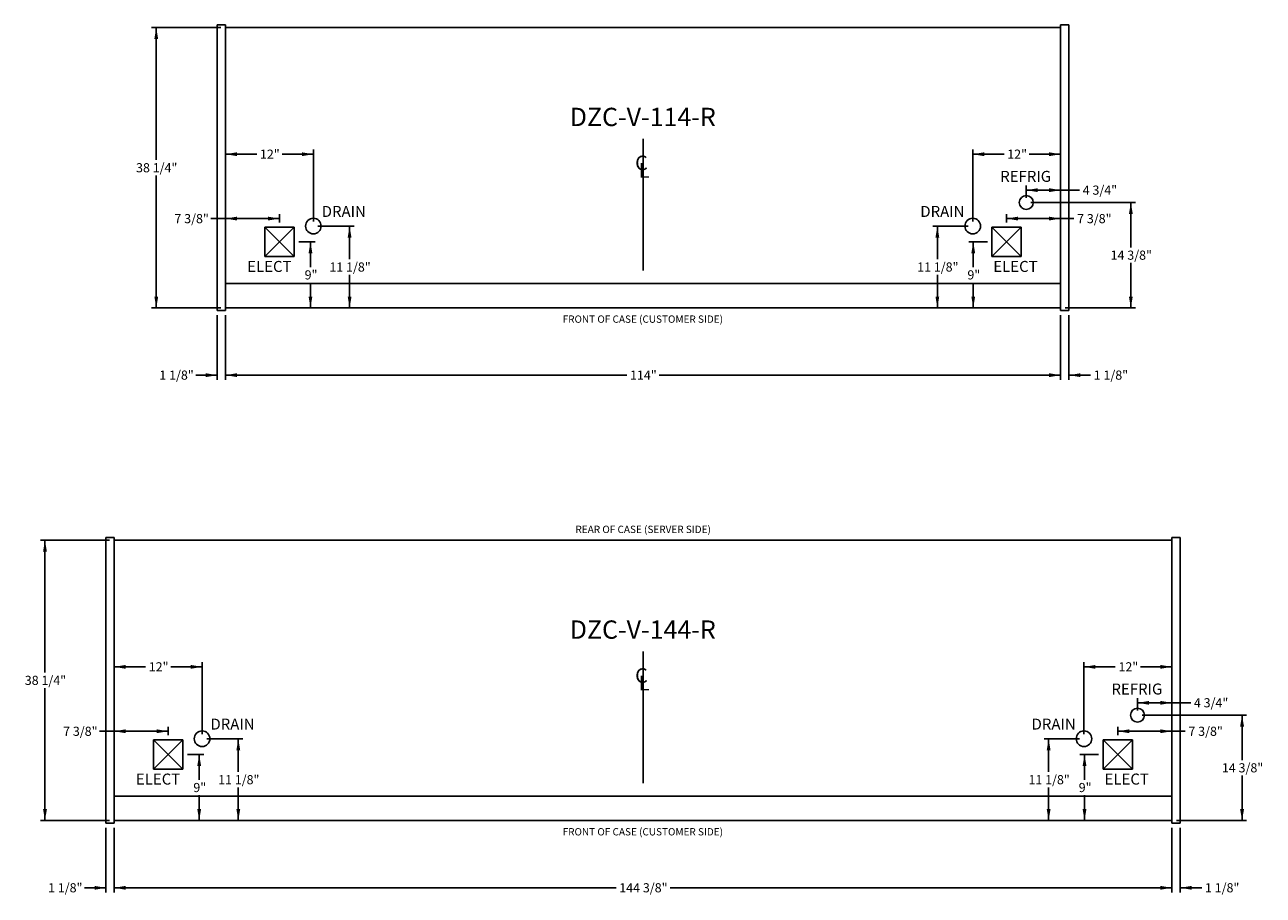
# Model space of a CAD drawing. Extents: x -20 to 380, y 69 to 260.
# Drawn here: x 211 to 380, y 69 to 188 of the extents above; entities that cross this region are included whole.
import ezdxf
from ezdxf.lldxf.tags import DXFTag

# ---------------------------------------------------------------- set-up
doc = ezdxf.new("R2010")
doc.units = 0
doc.header["$MEASUREMENT"] = 0
doc.layers.get('0').update_dxf_attribs({"linetype": 'CONTINUOUS'})
for name, color, linetype in [('BORDER', 7, 'CONTINUOUS'), ('DIM', 7, 'CONTINUOUS'), ('TXT', 7, 'CONTINUOUS')]:
    doc.layers.add(name, color=color, linetype=linetype)
doc.styles.add('SEACAD_ARIAL', font='arial.ttf')
tags = doc.linetypes.add('CENTER2', pattern=[1.125, 0.75, -0.125, 0.125, -0.125]).pattern_tags.tags
tags[10:11] = [DXFTag(74, 4), DXFTag(75, 0), DXFTag(340, '0'), DXFTag(46, 0.0), DXFTag(50, 0.0), DXFTag(44, 0.0), DXFTag(45, 0.0)]
tags[8:9] = [DXFTag(74, 4), DXFTag(75, 0), DXFTag(340, '0'), DXFTag(46, 0.0), DXFTag(50, 0.0), DXFTag(44, 0.0), DXFTag(45, 0.0)]
tags[6:7] = [DXFTag(74, 4), DXFTag(75, 0), DXFTag(340, '0'), DXFTag(46, 0.0), DXFTag(50, 0.0), DXFTag(44, 0.0), DXFTag(45, 0.0)]
tags[4:5] = [DXFTag(74, 4), DXFTag(75, 0), DXFTag(340, '0'), DXFTag(46, 0.0), DXFTag(50, 0.0), DXFTag(44, 0.0), DXFTag(45, 0.0)]
tags = doc.linetypes.add('HIDDEN2', pattern=[0.1875, 0.125, -0.0625]).pattern_tags.tags
tags[6:7] = [DXFTag(74, 4), DXFTag(75, 0), DXFTag(340, '0'), DXFTag(46, 0.0), DXFTag(50, 0.0), DXFTag(44, 0.0), DXFTag(45, 0.0)]
tags[4:5] = [DXFTag(74, 4), DXFTag(75, 0), DXFTag(340, '0'), DXFTag(46, 0.0), DXFTag(50, 0.0), DXFTag(44, 0.0), DXFTag(45, 0.0)]
doc.dimstyles.new('ANSI', dxfattribs={"dimtxt": 1.25, "dimasz": 1.5625, "dimexe": 0.625, "dimexo": 0.625, "dimgap": 0.3125, "dimtad": 0, "dimtih": 1, "dimtoh": 1, "dimdec": 3, "dimzin": 4, "dimtxsty": 'SEACAD_ARIAL', "dimblk1": '_SE_FILLED', "dimblk2": '_SE_FILLED', "dimsah": 1, "dimcen": 0.625, "dimazin": 3, "dimtfac": 0.8, "dimtdec": 0, "dimtofl": 0, "dimtmove": 0, "dimatfit": 3, "dimtolj": 1, "dimtzin": 4})

# ---------------------------------------------------------------- blocks, each defined once
blk = doc.blocks.new('DMBLK156')
at = {"linetype": 'CONTINUOUS'}
for points in [[(224.39, 69.74), (224.39, 70.26), (222.83, 70)], [(365.64, 69.74), (367.2, 70), (365.64, 70.26)]]:
    blk.add_hatch(color=7, dxfattribs=at).paths.add_polyline_path(points)
at = {"color": 7, "linetype": 'CONTINUOUS'}
for p, q in [((222.83, 77.76), (222.83, 69.38)), ((367.2, 77.58), (367.2, 69.38)), ((222.83, 70), (291.33, 70)), ((298.7, 70), (367.2, 70))]:
    blk.add_line(p, q, dxfattribs=at)
at = {"color": 7, "linetype": 'CONTINUOUS', "style": 'SEACAD_ARIAL'}
blk.add_text('144 3/8"', height=1.25, dxfattribs=at).set_placement((291.77, 69.38))
blk = doc.blocks.new('_SE_FILLED')
at = {"color": 0}
blk.add_line((0, 0), (-1, 0), dxfattribs=at)
blk.add_solid([(0, 0), (-1, -0.1665), (-1, 0.1665), (0, 0)], dxfattribs=at)
blk = doc.blocks.new('SE33')
at = {"color": 7, "linetype": 'HIDDEN2'}
for p, q in [((357.83, 86.21), (361.83, 90.21)), ((357.83, 90.21), (361.83, 86.21)), ((357.83, 86.21), (357.83, 90.21)), ((357.83, 90.21), (361.83, 90.21)), ((361.83, 86.21), (361.83, 90.21)), ((357.83, 86.21), (361.83, 86.21))]:
    blk.add_line(p, q, dxfattribs=at)
blk = doc.blocks.new('SE32')
blk.add_blockref('SE33', (0, 0))
blk = doc.blocks.new('DMBLK157')
at = {"linetype": 'CONTINUOUS'}
for points in [[(356.77, 100.43), (355.2, 100.17), (356.77, 99.91)], [(365.64, 100.43), (365.64, 99.91), (367.2, 100.17)]]:
    blk.add_hatch(color=7, dxfattribs=at).paths.add_polyline_path(points)
at = {"color": 7, "linetype": 'CONTINUOUS'}
for p, q in [((355.2, 90.98), (355.2, 100.8)), ((359.48, 100.17), (355.2, 100.17)), ((367.2, 100.17), (362.93, 100.17))]:
    blk.add_line(p, q, dxfattribs=at)
at = {"color": 7, "linetype": 'CONTINUOUS', "style": 'SEACAD_ARIAL'}
blk.add_text('12"', height=1.25, dxfattribs=at).set_placement((359.91, 99.55))
blk = doc.blocks.new('DMBLK158')
at = {"linetype": 'CONTINUOUS'}
for points in [[(364.08, 95.52), (362.52, 95.26), (364.08, 95)], [(365.64, 95.52), (365.64, 95), (367.2, 95.26)]]:
    blk.add_hatch(color=7, dxfattribs=at).paths.add_polyline_path(points)
at = {"color": 7, "linetype": 'CONTINUOUS'}
for p, q in [((362.52, 94.21), (362.52, 95.89)), ((362.52, 95.26), (369.78, 95.26))]:
    blk.add_line(p, q, dxfattribs=at)
at = {"color": 7, "linetype": 'CONTINUOUS', "style": 'SEACAD_ARIAL'}
blk.add_text('4 3/4"', height=1.25, dxfattribs=at).set_placement((370.21, 94.64))
blk = doc.blocks.new('DMBLK159')
at = {"linetype": 'CONTINUOUS'}
for points in [[(350.12, 88.79), (350.64, 88.79), (350.38, 90.35)], [(350.12, 80.74), (350.38, 79.18), (350.64, 80.74)]]:
    blk.add_hatch(color=7, dxfattribs=at).paths.add_polyline_path(points)
at = {"color": 7, "linetype": 'CONTINUOUS'}
for p, q in [((354.58, 90.35), (349.75, 90.35)), ((350.38, 85.83), (350.38, 90.35)), ((350.38, 79.18), (350.38, 83.7))]:
    blk.add_line(p, q, dxfattribs=at)
at = {"color": 7, "linetype": 'CONTINUOUS', "style": 'SEACAD_ARIAL'}
blk.add_text('11 1/8"', height=1.25, dxfattribs=at).set_placement((347.62, 84.14))
blk = doc.blocks.new('DMBLK160')
at = {"linetype": 'CONTINUOUS'}
for points in [[(240.03, 88.79), (239.77, 90.35), (239.51, 88.79)], [(240.03, 80.74), (239.51, 80.74), (239.77, 79.18)]]:
    blk.add_hatch(color=7, dxfattribs=at).paths.add_polyline_path(points)
at = {"color": 7, "linetype": 'CONTINUOUS'}
for p, q in [((235.45, 90.35), (240.4, 90.35)), ((239.77, 85.83), (239.77, 90.35)), ((239.77, 79.18), (239.77, 83.7))]:
    blk.add_line(p, q, dxfattribs=at)
at = {"color": 7, "linetype": 'CONTINUOUS', "style": 'SEACAD_ARIAL'}
blk.add_text('11 1/8"', height=1.25, dxfattribs=at).set_placement((237.01, 84.14))
blk = doc.blocks.new('DMBLK161')
at = {"linetype": 'CONTINUOUS'}
for points in [[(355.02, 86.65), (355.54, 86.65), (355.28, 88.21)], [(355.02, 80.74), (355.28, 79.18), (355.54, 80.74)]]:
    blk.add_hatch(color=7, dxfattribs=at).paths.add_polyline_path(points)
at = {"color": 7, "linetype": 'CONTINUOUS'}
for p, q in [((357.2, 88.21), (354.65, 88.21)), ((355.28, 84.76), (355.28, 88.21)), ((355.28, 79.18), (355.28, 82.63))]:
    blk.add_line(p, q, dxfattribs=at)
at = {"color": 7, "linetype": 'CONTINUOUS', "style": 'SEACAD_ARIAL'}
blk.add_text('9"', height=1.25, dxfattribs=at).set_placement((354.48, 83.07))
blk = doc.blocks.new('DMBLK162')
at = {"linetype": 'CONTINUOUS'}
for points in [[(234.69, 86.65), (234.43, 88.21), (234.17, 86.65)], [(234.69, 80.74), (234.17, 80.74), (234.43, 79.18)]]:
    blk.add_hatch(color=7, dxfattribs=at).paths.add_polyline_path(points)
at = {"color": 7, "linetype": 'CONTINUOUS'}
for p, q in [((232.83, 88.21), (235.06, 88.21)), ((234.43, 84.76), (234.43, 88.21)), ((234.43, 79.18), (234.43, 82.63))]:
    blk.add_line(p, q, dxfattribs=at)
at = {"color": 7, "linetype": 'CONTINUOUS', "style": 'SEACAD_ARIAL'}
blk.add_text('9"', height=1.25, dxfattribs=at).set_placement((233.63, 83.07))
blk = doc.blocks.new('DMBLK163')
at = {"linetype": 'CONTINUOUS'}
for points in [[(224.39, 99.91), (224.39, 100.43), (222.83, 100.17)], [(233.27, 99.91), (234.83, 100.17), (233.27, 100.43)]]:
    blk.add_hatch(color=7, dxfattribs=at).paths.add_polyline_path(points)
at = {"color": 7, "linetype": 'CONTINUOUS'}
for p, q in [((222.83, 100.17), (227.1, 100.17)), ((230.56, 100.17), (234.83, 100.17)), ((234.83, 90.98), (234.83, 100.8))]:
    blk.add_line(p, q, dxfattribs=at)
at = {"color": 7, "linetype": 'CONTINUOUS', "style": 'SEACAD_ARIAL'}
blk.add_text('12"', height=1.25, dxfattribs=at).set_placement((227.54, 99.55))
blk = doc.blocks.new('DMBLK164')
at = {"linetype": 'CONTINUOUS'}
for points in [[(377.05, 92.02), (376.78, 93.58), (376.52, 92.02)], [(377.05, 80.74), (376.52, 80.74), (376.78, 79.18)]]:
    blk.add_hatch(color=7, dxfattribs=at).paths.add_polyline_path(points)
at = {"color": 7, "linetype": 'CONTINUOUS'}
for p, q in [((363.14, 93.58), (377.41, 93.58)), ((376.78, 87.45), (376.78, 93.58)), ((376.78, 79.18), (376.78, 85.32)), ((367.83, 79.18), (377.41, 79.18))]:
    blk.add_line(p, q, dxfattribs=at)
at = {"color": 7, "linetype": 'CONTINUOUS', "style": 'SEACAD_ARIAL'}
blk.add_text('14 3/8"', height=1.25, dxfattribs=at).set_placement((374.03, 85.76))
blk = doc.blocks.new('SE35')
at = {"color": 7, "linetype": 'HIDDEN2'}
for p, q in [((232.2, 86.21), (228.2, 90.21)), ((232.2, 90.21), (228.2, 86.21)), ((232.2, 90.21), (228.2, 90.21)), ((228.2, 86.21), (228.2, 90.21)), ((232.2, 86.21), (232.2, 90.21)), ((232.2, 86.21), (228.2, 86.21))]:
    blk.add_line(p, q, dxfattribs=at)
blk = doc.blocks.new('SE34')
blk.add_blockref('SE35', (0, 0))
blk = doc.blocks.new('DMBLK165')
at = {"linetype": 'CONTINUOUS'}
for points in [[(224.39, 91.64), (222.83, 91.38), (224.39, 91.12)], [(228.64, 91.64), (228.64, 91.12), (230.2, 91.38)]]:
    blk.add_hatch(color=7, dxfattribs=at).paths.add_polyline_path(points)
at = {"color": 7, "linetype": 'CONTINUOUS'}
for p, q in [((220.84, 91.38), (230.2, 91.38)), ((230.2, 90.83), (230.2, 92))]:
    blk.add_line(p, q, dxfattribs=at)
at = {"color": 7, "linetype": 'CONTINUOUS', "style": 'SEACAD_ARIAL'}
blk.add_text('7 3/8"', height=1.25, dxfattribs=at).set_placement((215.86, 90.75))
blk = doc.blocks.new('DMBLK166')
at = {"linetype": 'CONTINUOUS'}
for points in [[(361.39, 91.64), (359.83, 91.38), (361.39, 91.12)], [(365.64, 91.64), (365.64, 91.12), (367.2, 91.38)]]:
    blk.add_hatch(color=7, dxfattribs=at).paths.add_polyline_path(points)
at = {"color": 7, "linetype": 'CONTINUOUS'}
for p, q in [((359.83, 90.83), (359.83, 92)), ((359.83, 91.38), (369.02, 91.38))]:
    blk.add_line(p, q, dxfattribs=at)
at = {"color": 7, "linetype": 'CONTINUOUS', "style": 'SEACAD_ARIAL'}
blk.add_text('7 3/8"', height=1.25, dxfattribs=at).set_placement((369.46, 90.75))
blk = doc.blocks.new('SE37')
at = {"color": 7, "linetype": 'CONTINUOUS'}
for p, q in [((367.2, 78.81), (367.2, 117.85)), ((367.2, 117.85), (368.33, 117.85)), ((368.33, 78.81), (368.33, 117.85)), ((367.2, 78.81), (368.33, 78.81))]:
    blk.add_line(p, q, dxfattribs=at)
blk = doc.blocks.new('SE36')
blk.add_blockref('SE37', (0, 0))
blk = doc.blocks.new('SE39')
at = {"color": 7, "linetype": 'CONTINUOUS'}
for p, q in [((221.7, 78.81), (221.7, 117.85)), ((221.7, 117.85), (222.83, 117.85)), ((222.83, 78.81), (222.83, 117.85)), ((221.7, 78.81), (222.83, 78.81))]:
    blk.add_line(p, q, dxfattribs=at)
blk = doc.blocks.new('SE38')
blk.add_blockref('SE39', (0, 0))
blk = doc.blocks.new('DMBLK167')
at = {"linetype": 'CONTINUOUS'}
for points in [[(213.12, 115.91), (213.64, 115.91), (213.38, 117.47)], [(213.12, 80.74), (213.38, 79.18), (213.64, 80.74)]]:
    blk.add_hatch(color=7, dxfattribs=at).paths.add_polyline_path(points)
at = {"color": 7, "linetype": 'CONTINUOUS'}
for p, q in [((222.2, 117.47), (212.75, 117.47)), ((213.38, 99.39), (213.38, 117.47)), ((213.38, 79.18), (213.38, 97.26)), ((222.2, 79.18), (212.75, 79.18))]:
    blk.add_line(p, q, dxfattribs=at)
at = {"color": 7, "linetype": 'CONTINUOUS', "style": 'SEACAD_ARIAL'}
blk.add_text('38 1/4"', height=1.25, dxfattribs=at).set_placement((210.62, 97.7))
blk = doc.blocks.new('DMBLK168')
at = {"linetype": 'CONTINUOUS'}
for points in [[(220.14, 69.74), (221.7, 70), (220.14, 70.26)], [(224.39, 69.74), (224.39, 70.26), (222.83, 70)]]:
    blk.add_hatch(color=7, dxfattribs=at).paths.add_polyline_path(points)
at = {"color": 7, "linetype": 'CONTINUOUS'}
for p, q in [((221.7, 78.18), (221.7, 69.38)), ((222.83, 78.18), (222.83, 69.38)), ((218.77, 70), (221.7, 70)), ((222.83, 70), (225.95, 70))]:
    blk.add_line(p, q, dxfattribs=at)
at = {"color": 7, "linetype": 'CONTINUOUS', "style": 'SEACAD_ARIAL'}
blk.add_text('1 1/8"', height=1.25, dxfattribs=at).set_placement((213.8, 69.38))
blk = doc.blocks.new('DMBLK169')
at = {"linetype": 'CONTINUOUS'}
for points in [[(365.64, 69.74), (367.2, 70), (365.64, 70.26)], [(369.89, 69.74), (369.89, 70.26), (368.33, 70)]]:
    blk.add_hatch(color=7, dxfattribs=at).paths.add_polyline_path(points)
at = {"color": 7, "linetype": 'CONTINUOUS'}
for p, q in [((367.2, 78.18), (367.2, 69.38)), ((368.33, 78.18), (368.33, 69.38)), ((364.08, 70), (367.2, 70)), ((368.33, 70), (371.28, 70))]:
    blk.add_line(p, q, dxfattribs=at)
at = {"color": 7, "linetype": 'CONTINUOUS', "style": 'SEACAD_ARIAL'}
blk.add_text('1 1/8"', height=1.25, dxfattribs=at).set_placement((371.72, 69.38))
blk = doc.blocks.new('DMBLK170')
at = {"linetype": 'CONTINUOUS'}
for points in [[(239.58, 139.74), (239.58, 140.26), (238.02, 140)], [(350.45, 139.74), (352.02, 140), (350.45, 140.26)]]:
    blk.add_hatch(color=7, dxfattribs=at).paths.add_polyline_path(points)
at = {"color": 7, "linetype": 'CONTINUOUS'}
for p, q in [((238.02, 147.76), (238.02, 139.38)), ((352.02, 147.58), (352.02, 139.38)), ((238.02, 140), (292.8, 140)), ((297.23, 140), (352.02, 140))]:
    blk.add_line(p, q, dxfattribs=at)
at = {"color": 7, "linetype": 'CONTINUOUS', "style": 'SEACAD_ARIAL'}
blk.add_text('114"', height=1.25, dxfattribs=at).set_placement((293.24, 139.38))
blk = doc.blocks.new('SE41')
at = {"color": 7, "linetype": 'HIDDEN2'}
for p, q in [((342.64, 156.21), (346.64, 160.21)), ((342.64, 160.21), (346.64, 156.21)), ((342.64, 156.21), (342.64, 160.21)), ((342.64, 160.21), (346.64, 160.21)), ((346.64, 156.21), (346.64, 160.21)), ((342.64, 156.21), (346.64, 156.21))]:
    blk.add_line(p, q, dxfattribs=at)
blk = doc.blocks.new('SE40')
blk.add_blockref('SE41', (0, 0))
blk = doc.blocks.new('DMBLK171')
at = {"linetype": 'CONTINUOUS'}
for points in [[(341.58, 170.43), (340.02, 170.17), (341.58, 169.91)], [(350.45, 170.43), (350.45, 169.91), (352.02, 170.17)]]:
    blk.add_hatch(color=7, dxfattribs=at).paths.add_polyline_path(points)
at = {"color": 7, "linetype": 'CONTINUOUS'}
for p, q in [((340.02, 160.98), (340.02, 170.8)), ((344.29, 170.17), (340.02, 170.17)), ((352.02, 170.17), (347.74, 170.17))]:
    blk.add_line(p, q, dxfattribs=at)
at = {"color": 7, "linetype": 'CONTINUOUS', "style": 'SEACAD_ARIAL'}
blk.add_text('12"', height=1.25, dxfattribs=at).set_placement((344.73, 169.55))
blk = doc.blocks.new('DMBLK172')
at = {"linetype": 'CONTINUOUS'}
for points in [[(348.89, 165.52), (347.33, 165.26), (348.89, 165)], [(350.45, 165.52), (350.45, 165), (352.02, 165.26)]]:
    blk.add_hatch(color=7, dxfattribs=at).paths.add_polyline_path(points)
at = {"color": 7, "linetype": 'CONTINUOUS'}
for p, q in [((347.33, 164.21), (347.33, 165.89)), ((347.33, 165.26), (354.59, 165.26))]:
    blk.add_line(p, q, dxfattribs=at)
at = {"color": 7, "linetype": 'CONTINUOUS', "style": 'SEACAD_ARIAL'}
blk.add_text('4 3/4"', height=1.25, dxfattribs=at).set_placement((355.03, 164.64))
blk = doc.blocks.new('DMBLK173')
at = {"linetype": 'CONTINUOUS'}
for points in [[(334.93, 158.79), (335.45, 158.79), (335.19, 160.35)], [(334.93, 150.74), (335.19, 149.18), (335.45, 150.74)]]:
    blk.add_hatch(color=7, dxfattribs=at).paths.add_polyline_path(points)
at = {"color": 7, "linetype": 'CONTINUOUS'}
for p, q in [((339.39, 160.35), (334.56, 160.35)), ((335.19, 155.83), (335.19, 160.35)), ((335.19, 149.18), (335.19, 153.7))]:
    blk.add_line(p, q, dxfattribs=at)
at = {"color": 7, "linetype": 'CONTINUOUS', "style": 'SEACAD_ARIAL'}
blk.add_text('11 1/8"', height=1.25, dxfattribs=at).set_placement((332.43, 154.14))
blk = doc.blocks.new('DMBLK174')
at = {"linetype": 'CONTINUOUS'}
for points in [[(255.22, 158.79), (254.96, 160.35), (254.7, 158.79)], [(255.22, 150.74), (254.7, 150.74), (254.96, 149.18)]]:
    blk.add_hatch(color=7, dxfattribs=at).paths.add_polyline_path(points)
at = {"color": 7, "linetype": 'CONTINUOUS'}
for p, q in [((250.64, 160.35), (255.58, 160.35)), ((254.96, 155.83), (254.96, 160.35)), ((254.96, 149.18), (254.96, 153.7))]:
    blk.add_line(p, q, dxfattribs=at)
at = {"color": 7, "linetype": 'CONTINUOUS', "style": 'SEACAD_ARIAL'}
blk.add_text('11 1/8"', height=1.25, dxfattribs=at).set_placement((252.2, 154.14))
blk = doc.blocks.new('DMBLK175')
at = {"linetype": 'CONTINUOUS'}
for points in [[(339.83, 156.65), (340.35, 156.65), (340.09, 158.21)], [(339.83, 150.74), (340.09, 149.18), (340.35, 150.74)]]:
    blk.add_hatch(color=7, dxfattribs=at).paths.add_polyline_path(points)
at = {"color": 7, "linetype": 'CONTINUOUS'}
for p, q in [((342.02, 158.21), (339.47, 158.21)), ((340.09, 154.76), (340.09, 158.21)), ((340.09, 149.18), (340.09, 152.63))]:
    blk.add_line(p, q, dxfattribs=at)
at = {"color": 7, "linetype": 'CONTINUOUS', "style": 'SEACAD_ARIAL'}
blk.add_text('9"', height=1.25, dxfattribs=at).set_placement((339.29, 153.07))
blk = doc.blocks.new('DMBLK176')
at = {"linetype": 'CONTINUOUS'}
for points in [[(249.88, 156.65), (249.62, 158.21), (249.36, 156.65)], [(249.88, 150.74), (249.36, 150.74), (249.62, 149.18)]]:
    blk.add_hatch(color=7, dxfattribs=at).paths.add_polyline_path(points)
at = {"color": 7, "linetype": 'CONTINUOUS'}
for p, q in [((248.02, 158.21), (250.25, 158.21)), ((249.62, 154.76), (249.62, 158.21)), ((249.62, 149.18), (249.62, 152.63))]:
    blk.add_line(p, q, dxfattribs=at)
at = {"color": 7, "linetype": 'CONTINUOUS', "style": 'SEACAD_ARIAL'}
blk.add_text('9"', height=1.25, dxfattribs=at).set_placement((248.82, 153.07))
blk = doc.blocks.new('DMBLK177')
at = {"linetype": 'CONTINUOUS'}
for points in [[(239.58, 169.91), (239.58, 170.43), (238.02, 170.17)], [(248.45, 169.91), (250.02, 170.17), (248.45, 170.43)]]:
    blk.add_hatch(color=7, dxfattribs=at).paths.add_polyline_path(points)
at = {"color": 7, "linetype": 'CONTINUOUS'}
for p, q in [((250.02, 160.98), (250.02, 170.8)), ((238.02, 170.17), (242.29, 170.17)), ((245.74, 170.17), (250.02, 170.17))]:
    blk.add_line(p, q, dxfattribs=at)
at = {"color": 7, "linetype": 'CONTINUOUS', "style": 'SEACAD_ARIAL'}
blk.add_text('12"', height=1.25, dxfattribs=at).set_placement((242.72, 169.55))
blk = doc.blocks.new('DMBLK178')
at = {"linetype": 'CONTINUOUS'}
for points in [[(361.86, 162.02), (361.6, 163.58), (361.34, 162.02)], [(361.86, 150.74), (361.34, 150.74), (361.6, 149.18)]]:
    blk.add_hatch(color=7, dxfattribs=at).paths.add_polyline_path(points)
at = {"color": 7, "linetype": 'CONTINUOUS'}
for p, q in [((347.95, 163.58), (362.22, 163.58)), ((361.6, 157.45), (361.6, 163.58)), ((361.6, 149.18), (361.6, 155.32)), ((352.64, 149.18), (362.22, 149.18))]:
    blk.add_line(p, q, dxfattribs=at)
at = {"color": 7, "linetype": 'CONTINUOUS', "style": 'SEACAD_ARIAL'}
blk.add_text('14 3/8"', height=1.25, dxfattribs=at).set_placement((358.84, 155.76))
blk = doc.blocks.new('SE43')
at = {"color": 7, "linetype": 'HIDDEN2'}
for p, q in [((247.39, 156.21), (243.39, 160.21)), ((247.39, 160.21), (243.39, 156.21)), ((247.39, 160.21), (243.39, 160.21)), ((243.39, 156.21), (243.39, 160.21)), ((247.39, 156.21), (247.39, 160.21)), ((247.39, 156.21), (243.39, 156.21))]:
    blk.add_line(p, q, dxfattribs=at)
blk = doc.blocks.new('SE42')
blk.add_blockref('SE43', (0, 0))
blk = doc.blocks.new('DMBLK179')
at = {"linetype": 'CONTINUOUS'}
for points in [[(239.58, 161.64), (238.02, 161.38), (239.58, 161.12)], [(243.83, 161.64), (243.83, 161.12), (245.39, 161.38)]]:
    blk.add_hatch(color=7, dxfattribs=at).paths.add_polyline_path(points)
at = {"color": 7, "linetype": 'CONTINUOUS'}
for p, q in [((236.03, 161.38), (245.39, 161.38)), ((245.39, 160.83), (245.39, 162))]:
    blk.add_line(p, q, dxfattribs=at)
at = {"color": 7, "linetype": 'CONTINUOUS', "style": 'SEACAD_ARIAL'}
blk.add_text('7 3/8"', height=1.25, dxfattribs=at).set_placement((231.05, 160.75))
blk = doc.blocks.new('DMBLK180')
at = {"linetype": 'CONTINUOUS'}
for points in [[(346.2, 161.64), (344.64, 161.38), (346.2, 161.12)], [(350.45, 161.64), (350.45, 161.12), (352.02, 161.38)]]:
    blk.add_hatch(color=7, dxfattribs=at).paths.add_polyline_path(points)
at = {"color": 7, "linetype": 'CONTINUOUS'}
for p, q in [((344.64, 160.83), (344.64, 162)), ((344.64, 161.38), (353.83, 161.38))]:
    blk.add_line(p, q, dxfattribs=at)
at = {"color": 7, "linetype": 'CONTINUOUS', "style": 'SEACAD_ARIAL'}
blk.add_text('7 3/8"', height=1.25, dxfattribs=at).set_placement((354.27, 160.75))
blk = doc.blocks.new('SE45')
at = {"color": 7, "linetype": 'CONTINUOUS'}
for p, q in [((352.02, 148.81), (352.02, 187.85)), ((352.02, 187.85), (353.14, 187.85)), ((353.14, 148.81), (353.14, 187.85)), ((352.02, 148.81), (353.14, 148.81))]:
    blk.add_line(p, q, dxfattribs=at)
blk = doc.blocks.new('SE44')
blk.add_blockref('SE45', (0, 0))
blk = doc.blocks.new('SE47')
at = {"color": 7, "linetype": 'CONTINUOUS'}
for p, q in [((236.89, 148.81), (236.89, 187.85)), ((236.89, 187.85), (238.02, 187.85)), ((238.02, 148.81), (238.02, 187.85)), ((236.89, 148.81), (238.02, 148.81))]:
    blk.add_line(p, q, dxfattribs=at)
blk = doc.blocks.new('SE46')
blk.add_blockref('SE47', (0, 0))
blk = doc.blocks.new('DMBLK181')
at = {"linetype": 'CONTINUOUS'}
for points in [[(228.31, 185.91), (228.83, 185.91), (228.57, 187.47)], [(228.31, 150.74), (228.57, 149.18), (228.83, 150.74)]]:
    blk.add_hatch(color=7, dxfattribs=at).paths.add_polyline_path(points)
at = {"color": 7, "linetype": 'CONTINUOUS'}
for p, q in [((237.39, 187.47), (227.94, 187.47)), ((228.57, 169.39), (228.57, 187.47)), ((228.57, 149.18), (228.57, 167.26)), ((237.39, 149.18), (227.94, 149.18))]:
    blk.add_line(p, q, dxfattribs=at)
at = {"color": 7, "linetype": 'CONTINUOUS', "style": 'SEACAD_ARIAL'}
blk.add_text('38 1/4"', height=1.25, dxfattribs=at).set_placement((225.81, 167.7))
blk = doc.blocks.new('DMBLK182')
at = {"linetype": 'CONTINUOUS'}
for points in [[(235.33, 139.74), (236.89, 140), (235.33, 140.26)], [(239.58, 139.74), (239.58, 140.26), (238.02, 140)]]:
    blk.add_hatch(color=7, dxfattribs=at).paths.add_polyline_path(points)
at = {"color": 7, "linetype": 'CONTINUOUS'}
for p, q in [((236.89, 148.18), (236.89, 139.38)), ((238.02, 148.18), (238.02, 139.38)), ((233.96, 140), (236.89, 140)), ((238.02, 140), (241.14, 140))]:
    blk.add_line(p, q, dxfattribs=at)
at = {"color": 7, "linetype": 'CONTINUOUS', "style": 'SEACAD_ARIAL'}
blk.add_text('1 1/8"', height=1.25, dxfattribs=at).set_placement((228.99, 139.38))
blk = doc.blocks.new('DMBLK183')
at = {"linetype": 'CONTINUOUS'}
for points in [[(350.45, 139.74), (352.02, 140), (350.45, 140.26)], [(354.7, 139.74), (354.7, 140.26), (353.14, 140)]]:
    blk.add_hatch(color=7, dxfattribs=at).paths.add_polyline_path(points)
at = {"color": 7, "linetype": 'CONTINUOUS'}
for p, q in [((352.02, 148.18), (352.02, 139.38)), ((353.14, 148.18), (353.14, 139.38)), ((348.89, 140), (352.02, 140)), ((353.14, 140), (356.09, 140))]:
    blk.add_line(p, q, dxfattribs=at)
at = {"color": 7, "linetype": 'CONTINUOUS', "style": 'SEACAD_ARIAL'}
blk.add_text('1 1/8"', height=1.25, dxfattribs=at).set_placement((356.53, 139.38))

msp = doc.modelspace()

# ---------------------------------------------------------------- linework, layer by layer
at = {"color": 7, "linetype": 'CONTINUOUS'}
for p, q in [((238.0156, 187.4707), (352.0156, 187.4707)), ((238.0156, 149.1817), (238.0156, 187.4707)), ((352.0156, 149.1817), (352.0156, 187.4707)), ((238.0156, 149.1817), (352.0156, 149.1817)), ((222.8281, 117.4707), (367.2031, 117.4707)), ((222.8281, 79.1817), (222.8281, 117.4707)), ((367.2031, 79.1817), (367.2031, 117.4707)), ((222.8281, 79.1817), (367.2031, 79.1817))]:
    msp.add_line(p, q, dxfattribs=at)
at = {"color": 7, "linetype": 'CENTER2'}
for p, q in [((295.0156, 154.2872), (295.0156, 172.2872)), ((295.0156, 84.2872), (295.0156, 102.2872))]:
    msp.add_line(p, q, dxfattribs=at)
at = {"color": 7, "linetype": 'HIDDEN2'}
for p, q in [((238.0156, 152.5307), (352.0156, 152.5307)), ((222.8281, 82.5307), (367.2031, 82.5307))]:
    msp.add_line(p, q, dxfattribs=at)
at = {"color": 7, "linetype": 'CONTINUOUS'}
for centre, radius in [((347.3281, 163.5847), 0.95), ((250.0151, 160.3527), 1.0625), ((340.0161, 160.3527), 1.0625), ((362.5156, 93.5847), 0.95), ((234.8276, 90.3527), 1.0625), ((355.2036, 90.3527), 1.0625)]:
    msp.add_circle(centre, radius, dxfattribs=at)

# ---------------------------------------------------------------- block references
for name in ['SE46', 'SE44', 'SE42', 'SE40', 'SE38', 'SE36', 'SE34', 'SE32']:
    msp.add_blockref(name, (0, 0))

# ---------------------------------------------------------------- texts
at = {"char_height": 2, "attachment_point": 1}
for s, insert, width in [('{\\fArial|b0|i0|c0|p34;\\C7;C}', (293.9279, 169.9862), 2.02), ('{\\fArial|b0|i0|c0|p34;\\C7;L}', (294.4332, 168.9474), 1.58087), ('{\\fArial|b0|i0|c0|p34;\\C7;C}', (293.9279, 99.9862), 2.02), ('{\\fArial|b0|i0|c0|p34;\\C7;L}', (294.4332, 98.9474), 1.58087)]:
    msp.add_mtext(s, dxfattribs=dict(at, insert=insert, width=width))
at = {"layer": 'BORDER', "char_height": 1.5, "attachment_point": 5}
for s, insert, width in [('{\\fArial|b0||i0||c0|p34;\\C7;\\H1.5;\\W1.;REFRIG}', (347.2379, 167.1447), 7.970218), ('{\\fArial|b0||i0||c0|p34;\\C7;\\H1.5;\\W1.;DRAIN}', (254.1651, 162.3534), 6.554022), ('{\\fArial|b0||i0||c0|p34;\\C7;\\H1.5;\\W1.;DRAIN}', (335.8765, 162.3534), 6.554022), ('{\\fArial|b0||i0||c0|p34;\\C7;\\H1.5;\\W1.;ELECT}', (244.0086, 154.8462), 6.850435), ('{\\fArial|b0||i0||c0|p34;\\C7;\\H1.5;\\W1.;ELECT}', (345.8519, 154.8462), 6.850435), ('{\\fArial|b0||i0||c0|p34;\\C7;\\H1.5;\\W1.;REFRIG}', (362.4254, 97.1447), 7.970218), ('{\\fArial|b0||i0||c0|p34;\\C7;\\H1.5;\\W1.;DRAIN}', (238.9776, 92.3534), 6.554022), ('{\\fArial|b0||i0||c0|p34;\\C7;\\H1.5;\\W1.;DRAIN}', (351.064, 92.3534), 6.554022), ('{\\fArial|b0||i0||c0|p34;\\C7;\\H1.5;\\W1.;ELECT}', (228.8211, 84.8462), 6.850435), ('{\\fArial|b0||i0||c0|p34;\\C7;\\H1.5;\\W1.;ELECT}', (361.0394, 84.8462), 6.850435)]:
    msp.add_mtext(s, dxfattribs=dict(at, insert=insert, width=width))
at = {"layer": 'DIM', "char_height": 1, "attachment_point": 5}
for s, insert, width in [('{\\fArial|b0||i0||c0|p34;\\C7;\\H1.;\\W1.;FRONT OF CASE (CUSTOMER SIDE)}', (294.9865, 147.6533), 24.503479), ('{\\fArial|b0||i0||c0|p34;\\C7;\\H1.;\\W1.;REAR OF CASE (SERVER SIDE)}', (295.0327, 118.9433), 21.297826), ('{\\fArial|b0||i0||c0|p34;\\C7;\\H1.;\\W1.;FRONT OF CASE (CUSTOMER SIDE)}', (294.9865, 77.6533), 24.503479)]:
    msp.add_mtext(s, dxfattribs=dict(at, insert=insert, width=width))
at = {"layer": 'TXT', "char_height": 2.5, "width": 21.4625, "attachment_point": 5}
for s, insert in [('{\\fArial|b0||i0||c0|p34;\\C7;\\H2.5;\\W1.;DZC-V-114-R}', (294.9817, 175.2607)), ('{\\fArial|b0||i0||c0|p34;\\C7;\\H2.5;\\W1.;DZC-V-144-R}', (294.9817, 105.2607))]:
    msp.add_mtext(s, dxfattribs=dict(at, insert=insert))

# ---------------------------------------------------------------- dimensions: what is measured, and where the dimension line sits
at = {"color": 7, "linetype": 'CONTINUOUS'}
for base, p1, p2, angle, picture, middle, dimtype in [((228.5662, 149.1817), (238.0156, 149.1817), (238.0156, 187.4707), 90, 'DMBLK181', (228.5662, 168.3262), 161), ((361.5974, 163.5847), (352.0156, 149.1817), (347.3281, 163.5847), 90, 'DMBLK178', (361.5974, 156.3832), 160), ((254.9595, 160.3527), (238.0156, 149.1817), (250.0151, 160.3527), 90, 'DMBLK174', (254.9595, 154.7672), 160), ((335.1894, 160.3527), (352.0156, 149.1817), (340.0161, 160.3527), 90, 'DMBLK173', (335.1894, 154.7672), 160), ((249.6218, 158.2095), (238.0156, 149.1817), (247.3903, 158.2095), 90, 'DMBLK176', (249.6218, 153.6956), 160), ((340.0922, 158.2095), (352.0156, 149.1817), (342.6409, 158.2095), 90, 'DMBLK175', (340.0922, 153.6956), 160), ((236.8906, 140.0024), (236.8906, 148.8067), (238.0156, 148.8067), 0, 'DMBLK182', (233.9607, 140.0024), 161), ((238.0156, 140.0024), (238.0156, 149.1817), (352.0156, 149.1817), 0, 'DMBLK170', (295.0156, 140.0024), 161), ((352.0156, 140.0024), (352.0156, 148.8067), (353.1406, 148.8067), 0, 'DMBLK183', (356.092, 140.0024), 161), ((213.3787, 79.1817), (222.8281, 79.1817), (222.8281, 117.4707), 90, 'DMBLK167', (213.3787, 98.3262), 161), ((376.7849, 93.5847), (367.2031, 79.1817), (362.5156, 93.5847), 90, 'DMBLK164', (376.7849, 86.3832), 160), ((239.772, 90.3527), (222.8281, 79.1817), (234.8276, 90.3527), 90, 'DMBLK160', (239.772, 84.7672), 160), ((350.3769, 90.3527), (367.2031, 79.1817), (355.2036, 90.3527), 90, 'DMBLK159', (350.3769, 84.7672), 160), ((234.4343, 88.2095), (222.8281, 79.1817), (232.2028, 88.2095), 90, 'DMBLK162', (234.4343, 83.6956), 160), ((355.2797, 88.2095), (367.2031, 79.1817), (357.8284, 88.2095), 90, 'DMBLK161', (355.2797, 83.6956), 160), ((221.7031, 70.0024), (221.7031, 78.8067), (222.8281, 78.8067), 0, 'DMBLK168', (218.7732, 70.0024), 161), ((222.8281, 70.0024), (222.8281, 79.1817), (367.2031, 79.1817), 0, 'DMBLK156', (295.0156, 70.0024), 161), ((367.2031, 70.0024), (367.2031, 78.8067), (368.3281, 78.8067), 0, 'DMBLK169', (371.2795, 70.0024), 161)]:
    dim = msp.add_linear_dim(base=base, p1=p1, p2=p2, angle=angle, text='\\A1;<>', dimstyle='ANSI', dxfattribs=at)
    dim.commit()
    dim.dimension.update_dxf_attribs({"geometry": picture, "text_midpoint": middle, "dimtype": dimtype})
for base, p1, p2, picture, middle in [((250.0150628975, 170.1740929741), (238.0155628975, 187.470686229), (250.0150628975, 160.352686229), 'DMBLK177', (244.0153130545, 170.1740929741)), ((340.0160628975, 170.1740924696), (352.0155628975, 149.181686229), (340.0160628975, 160.352686229), 'DMBLK171', (346.0158127404, 170.1740924696)), ((352.0155628975, 165.2608386526), (347.3280628975, 163.584686229), (352.0155628975, 149.181686229), 'DMBLK172', (354.5880236164, 165.2608386526)), ((245.3903, 161.379), (238.0156, 149.1817), (245.3903, 160.2095), 'DMBLK179', (236.0279, 161.379)), ((352.0156, 161.379), (344.6409, 160.2095), (352.0156, 149.1817), 'DMBLK180', (353.8329, 161.379)), ((234.8275628975, 100.1740929741), (222.8280628975, 117.470686229), (234.8275628975, 90.352686229), 'DMBLK163', (228.8278130545, 100.1740929741)), ((355.2035628975, 100.1740924696), (367.2030628975, 79.181686229), (355.2035628975, 90.352686229), 'DMBLK157', (361.2033127404, 100.1740924696)), ((367.2030628975, 95.2608386526), (362.5155628975, 93.584686229), (367.2030628975, 79.181686229), 'DMBLK158', (369.7755236164, 95.2608386526)), ((230.2028, 91.379), (222.8281, 79.1817), (230.2028, 90.2095), 'DMBLK165', (220.8404, 91.379)), ((367.2031, 91.379), (359.8284, 90.2095), (367.2031, 79.1817), 'DMBLK166', (369.0204, 91.379))]:
    dim = msp.add_linear_dim(base=base, p1=p1, p2=p2, text='\\A1;<>', dimstyle='ANSI', dxfattribs=at)
    dim.commit()
    dim.dimension.update_dxf_attribs({"geometry": picture, "text_midpoint": middle, "dimtype": 160})

doc.saveas('drawing.dxf')
